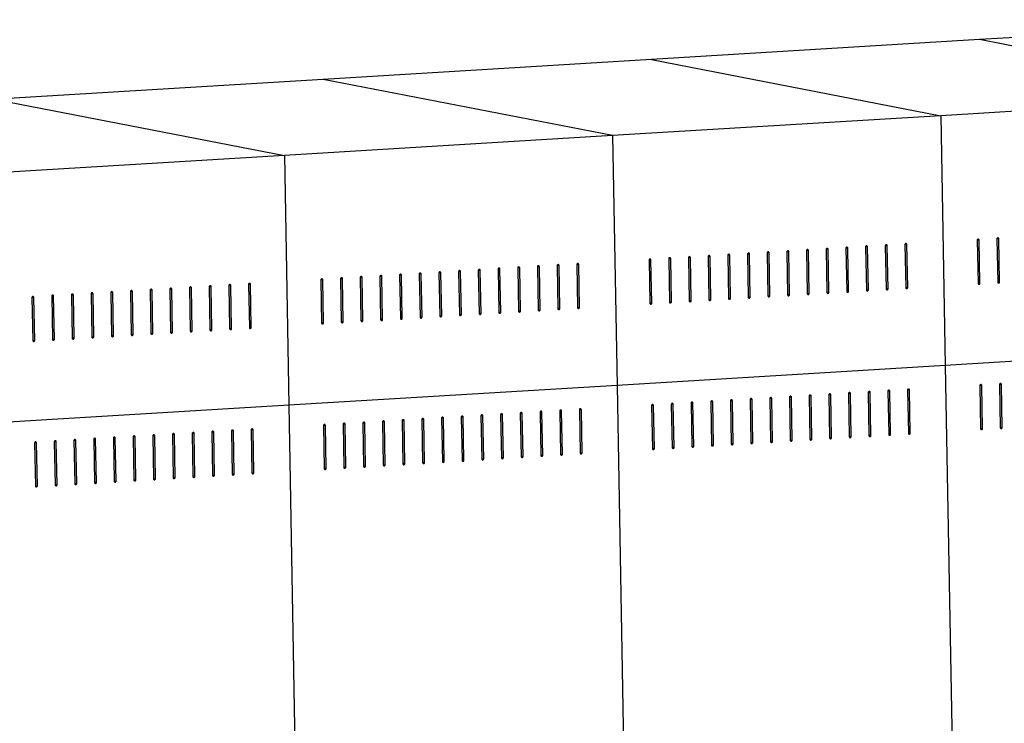
# Model space of a CAD drawing. Units: millimetres. Extents: x 5 to 415, y 0 to 297.
# Drawn here: x 316 to 362, y 114 to 146 of the extents above; entities that cross this region are included whole.
import ezdxf

# ---------------------------------------------------------------- set-up
doc = ezdxf.new("R2010")
doc.units = ezdxf.units.MM

msp = doc.modelspace()

# ---------------------------------------------------------------- linework, layer by layer
at = {"color": 7, "linetype": 'Continuous', "lineweight": 25}
for p, q in [((375.9394, 146.29496), (360.73514, 145.37354)), ((360.73514, 145.37354), (345.53089, 144.45212)), ((374.13853, 142.76672), (360.73514, 145.37354)), ((345.53089, 144.45212), (330.32663, 143.5307)), ((345.53089, 144.45212), (358.93428, 141.8453)), ((330.32663, 143.5307), (315.12238, 142.60928)), ((343.73002, 140.92388), (330.32663, 143.5307)), ((315.12238, 142.60928), (328.52577, 140.00246)), ((374.13853, 142.76672), (358.93428, 141.8453)), ((358.93428, 141.8453), (343.73002, 140.92388)), ((358.93428, 141.8453), (359.14265, 130.2799)), ((343.73002, 140.92388), (328.52577, 140.00246)), ((343.73002, 140.92388), (343.9384, 129.35848)), ((328.52577, 140.00246), (313.32152, 139.08104)), ((328.52577, 140.00246), (328.73415, 128.43706)), ((360.62235, 136.07887), (360.65821, 134.08827)), ((360.74942, 134.0938), (360.71355, 136.0844)), ((361.53442, 136.13415), (361.57028, 134.14355)), ((361.66149, 134.14907), (361.62563, 136.13968)), ((350.89053, 135.4891), (350.92639, 133.4985)), ((351.0176, 133.50402), (350.98174, 135.49463)), ((351.8026, 135.54437), (351.83847, 133.55377)), ((351.92967, 133.5593), (351.89381, 135.5499)), ((352.71467, 135.59965), (352.75054, 133.60904)), ((352.84175, 133.61457), (352.80588, 135.60517)), ((353.62675, 135.65492), (353.66261, 133.66432)), ((353.75382, 133.66985), (353.71795, 135.66045)), ((354.53882, 135.7102), (354.57469, 133.71959)), ((354.66589, 133.72512), (354.63003, 135.71572)), ((355.45089, 135.76547), (355.48676, 133.77487)), ((355.57797, 133.78039), (355.5421, 135.771)), ((356.36297, 135.82074), (356.39883, 133.83014)), ((356.49004, 133.83567), (356.45417, 135.82627)), ((357.27504, 135.87602), (357.3109, 133.88542)), ((357.40211, 133.89094), (357.36625, 135.88155)), ((345.41809, 135.15745), (345.45396, 133.16685)), ((345.54516, 133.17238), (345.5093, 135.16298)), ((346.33016, 135.21273), (346.36603, 133.22213)), ((346.45724, 133.22765), (346.42137, 135.21826)), ((347.24224, 135.268), (347.2781, 133.2774)), ((347.36931, 133.28293), (347.33345, 135.27353)), ((348.15431, 135.32328), (348.19018, 133.33267)), ((348.28138, 133.3382), (348.24552, 135.3288)), ((349.06638, 135.37855), (349.10225, 133.38795)), ((349.19346, 133.39348), (349.15759, 135.38408)), ((349.97846, 135.43383), (350.01432, 133.44322)), ((350.10553, 133.44875), (350.06966, 135.43935)), ((335.68628, 134.56768), (335.72214, 132.57708)), ((335.81335, 132.5826), (335.77748, 134.57321)), ((336.59835, 134.62295), (336.63421, 132.63235)), ((336.72542, 132.63788), (336.68956, 134.62848)), ((337.51042, 134.67823), (337.54629, 132.68763)), ((337.63749, 132.69315), (337.60163, 134.68376)), ((338.42249, 134.7335), (338.45836, 132.7429)), ((338.54957, 132.74843), (338.5137, 134.73903)), ((339.33457, 134.78878), (339.37043, 132.79817)), ((339.46164, 132.8037), (339.42577, 134.7943)), ((340.24664, 134.84405), (340.2825, 132.85345)), ((340.37371, 132.85897), (340.33785, 134.84958)), ((341.15871, 134.89932), (341.19458, 132.90872)), ((341.28578, 132.91425), (341.24992, 134.90485)), ((342.07078, 134.9546), (342.10665, 132.964)), ((342.19786, 132.96952), (342.16199, 134.96013)), ((330.21384, 134.23603), (330.2497, 132.24543)), ((330.34091, 132.25096), (330.30505, 134.24156)), ((331.12591, 134.29131), (331.16178, 132.30071)), ((331.25298, 132.30623), (331.21712, 134.29684)), ((332.03798, 134.34658), (332.07385, 132.35598)), ((332.16506, 132.36151), (332.12919, 134.35211)), ((332.95006, 134.40186), (332.98592, 132.41125)), ((333.07713, 132.41678), (333.04126, 134.40738)), ((333.86213, 134.45713), (333.89799, 132.46653)), ((333.9892, 132.47206), (333.95334, 134.46266)), ((334.7742, 134.51241), (334.81007, 132.5218)), ((334.90127, 132.52733), (334.86541, 134.51793)), ((320.48202, 133.64626), (320.51789, 131.65566)), ((320.60909, 131.66118), (320.57323, 133.65179)), ((321.39409, 133.70153), (321.42996, 131.71093)), ((321.52117, 131.71646), (321.4853, 133.70706)), ((322.30617, 133.75681), (322.34203, 131.76621)), ((322.43324, 131.77173), (322.39737, 133.76234)), ((323.21824, 133.81208), (323.2541, 131.82148)), ((323.34531, 131.82701), (323.30945, 133.81761)), ((324.13031, 133.86736), (324.16618, 131.87675)), ((324.25739, 131.88228), (324.22152, 133.87288)), ((325.04239, 133.92263), (325.07825, 131.93203)), ((325.16946, 131.93755), (325.13359, 133.92816)), ((325.95446, 133.9779), (325.99032, 131.9873)), ((326.08153, 131.99283), (326.04567, 133.98343)), ((326.86653, 134.03318), (326.9024, 132.04258)), ((326.9936, 132.0481), (326.95774, 134.03871)), ((316.83373, 133.42516), (316.8696, 131.43456)), ((316.9608, 131.44009), (316.92494, 133.43069)), ((317.7458, 133.48044), (317.78167, 131.48983)), ((317.87288, 131.49536), (317.83701, 133.48596)), ((318.65788, 133.53571), (318.69374, 131.54511)), ((318.78495, 131.55064), (318.74908, 133.54124)), ((319.56995, 133.59099), (319.60581, 131.60038)), ((319.69702, 131.60591), (319.66116, 133.59651)), ((374.34691, 131.20132), (359.14265, 130.2799)), ((359.14265, 130.2799), (343.9384, 129.35848)), ((359.14265, 130.2799), (359.53087, 108.64832)), ((343.9384, 129.35848), (328.73415, 128.43706)), ((343.9384, 129.35848), (344.32661, 107.7269)), ((356.61123, 127.09752), (356.5755, 129.0881)), ((357.39637, 129.13784), (357.43209, 127.14727)), ((357.5233, 127.1528), (357.48758, 129.14337)), ((360.74368, 129.3407), (360.7794, 127.35012)), ((360.87061, 127.35565), (360.83488, 129.34623)), ((361.65575, 129.39597), (361.69147, 127.4054)), ((361.78268, 127.41093), (361.74696, 129.4015)), ((349.18771, 128.64038), (349.22344, 126.6498)), ((349.31464, 126.65533), (349.27892, 128.6459)), ((350.09979, 128.69565), (350.13551, 126.70507)), ((350.22672, 126.7106), (350.19099, 128.70118)), ((351.01186, 128.75092), (351.04758, 126.76035)), ((351.13879, 126.76588), (351.10307, 128.75645)), ((351.92393, 128.8062), (351.95966, 126.81562)), ((352.05086, 126.82115), (352.01514, 128.81173)), ((352.836, 128.86147), (352.87173, 126.8709)), ((352.96294, 126.87642), (352.92721, 128.867)), ((353.74808, 128.91675), (353.7838, 126.92617)), ((353.87501, 126.9317), (353.83928, 128.92227)), ((354.66015, 128.97202), (354.69587, 126.98145)), ((354.78708, 126.98697), (354.75136, 128.97755)), ((355.57222, 129.02729), (355.60795, 127.03672)), ((355.69915, 127.04225), (355.66343, 129.03282)), ((356.4843, 129.08257), (356.52002, 127.09199)), ((328.73415, 128.43706), (313.52989, 127.51564)), ((328.73415, 128.43706), (329.12236, 106.80548)), ((342.19212, 128.21642), (342.22784, 126.22585)), ((342.31905, 126.23138), (342.28332, 128.22195)), ((345.53942, 128.41928), (345.57515, 126.4287)), ((345.66635, 126.43423), (345.63063, 128.42481)), ((346.4515, 128.47455), (346.48722, 126.48398)), ((346.57843, 126.48951), (346.5427, 128.48008)), ((347.36357, 128.52983), (347.39929, 126.53925)), ((347.4905, 126.54478), (347.45478, 128.53535)), ((348.27564, 128.5851), (348.31136, 126.59453)), ((348.40257, 126.60005), (348.36685, 128.59063)), ((333.98346, 127.71896), (334.01918, 125.72838)), ((334.11039, 125.73391), (334.07467, 127.72448)), ((334.89553, 127.77423), (334.93126, 125.78365)), ((335.02246, 125.78918), (334.98674, 127.77976)), ((335.80761, 127.8295), (335.84333, 125.83893)), ((335.93454, 125.84446), (335.89881, 127.83503)), ((336.71968, 127.88478), (336.7554, 125.8942)), ((336.84661, 125.89973), (336.81089, 127.89031)), ((337.63175, 127.94005), (337.66748, 125.94948)), ((337.75868, 125.955), (337.72296, 127.94558)), ((338.54382, 127.99533), (338.57955, 126.00475)), ((338.67076, 126.01028), (338.63503, 128.00085)), ((339.4559, 128.0506), (339.49162, 126.06003)), ((339.58283, 126.06555), (339.5471, 128.05613)), ((340.36797, 128.10587), (340.40369, 126.1153)), ((340.4949, 126.12083), (340.45918, 128.1114)), ((341.28004, 128.16115), (341.31577, 126.17057)), ((341.40697, 126.1761), (341.37125, 128.16668)), ((326.98786, 127.295), (327.02359, 125.30443)), ((327.11479, 125.30996), (327.07907, 127.30053)), ((330.33517, 127.49786), (330.37089, 125.50728)), ((330.4621, 125.51281), (330.42638, 127.50339)), ((331.24724, 127.55313), (331.28297, 125.56256)), ((331.37417, 125.56809), (331.33845, 127.55866)), ((332.15931, 127.60841), (332.19504, 125.61783)), ((332.28625, 125.62336), (332.25052, 127.61393)), ((333.07139, 127.66368), (333.10711, 125.67311)), ((333.19832, 125.67863), (333.16259, 127.66921)), ((319.69128, 126.85281), (319.727, 124.86223)), ((319.81821, 124.86776), (319.78249, 126.85834)), ((320.60335, 126.90808), (320.63908, 124.91751)), ((320.73028, 124.92304), (320.69456, 126.91361)), ((321.51542, 126.96336), (321.55115, 124.97278)), ((321.64236, 124.97831), (321.60663, 126.96889)), ((322.4275, 127.01863), (322.46322, 125.02806)), ((322.55443, 125.03358), (322.5187, 127.02416)), ((323.33957, 127.07391), (323.37529, 125.08333)), ((323.4665, 125.08886), (323.43078, 127.07943)), ((324.25164, 127.12918), (324.28737, 125.13861)), ((324.37857, 125.14413), (324.34285, 127.13471)), ((325.16372, 127.18445), (325.19944, 125.19388)), ((325.29065, 125.19941), (325.25492, 127.18998)), ((326.07579, 127.23973), (326.11151, 125.24915)), ((326.20272, 125.25468), (326.167, 127.24526)), ((316.95506, 126.68699), (316.99078, 124.69641)), ((317.08199, 124.70194), (317.04627, 126.69251)), ((317.86713, 126.74226), (317.90286, 124.75169)), ((317.99406, 124.75721), (317.95834, 126.74779)), ((318.77921, 126.79754), (318.81493, 124.80696)), ((318.90614, 124.81249), (318.87041, 126.80306))]:
    msp.add_line(p, q, dxfattribs=at)
at = {"color": 8, "linetype": 'Continuous', "lineweight": 25}
for p, q in [((360.62669, 136.10126), (360.71355, 136.0844)), ((361.53876, 136.15653), (361.62563, 136.13968)), ((350.89487, 135.51148), (350.98174, 135.49463)), ((351.80695, 135.56676), (351.89381, 135.5499)), ((352.71902, 135.62203), (352.80588, 135.60517)), ((353.63109, 135.67731), (353.71795, 135.66045)), ((354.54316, 135.73258), (354.63003, 135.71572)), ((355.45524, 135.78786), (355.5421, 135.771)), ((356.36731, 135.84313), (356.45417, 135.82627)), ((357.27938, 135.8984), (357.36625, 135.88155)), ((345.42244, 135.17984), (345.5093, 135.16298)), ((346.33451, 135.23511), (346.42137, 135.21826)), ((347.24658, 135.29039), (347.33345, 135.27353)), ((348.15865, 135.34566), (348.24552, 135.3288)), ((349.07073, 135.40094), (349.15759, 135.38408)), ((349.9828, 135.45621), (350.06966, 135.43935)), ((335.69062, 134.59006), (335.77748, 134.57321)), ((336.60269, 134.64534), (336.68956, 134.62848)), ((337.51477, 134.70061), (337.60163, 134.68376)), ((338.42684, 134.75589), (338.5137, 134.73903)), ((339.33891, 134.81116), (339.42577, 134.7943)), ((340.25098, 134.86644), (340.33785, 134.84958)), ((341.16306, 134.92171), (341.24992, 134.90485)), ((342.07513, 134.97698), (342.16199, 134.96013)), ((330.21818, 134.25842), (330.30505, 134.24156)), ((331.13026, 134.31369), (331.21712, 134.29684)), ((332.04233, 134.36897), (332.12919, 134.35211)), ((332.9544, 134.42424), (333.04126, 134.40738)), ((333.86647, 134.47952), (333.95334, 134.46266)), ((334.77855, 134.53479), (334.86541, 134.51793)), ((360.65779, 134.11158), (360.74942, 134.0938)), ((361.56986, 134.16686), (361.66149, 134.14907)), ((320.48637, 133.66864), (320.57323, 133.65179)), ((321.39844, 133.72392), (321.4853, 133.70706)), ((322.31051, 133.77919), (322.39737, 133.76234)), ((323.22258, 133.83447), (323.30945, 133.81761)), ((324.13466, 133.88974), (324.22152, 133.87288)), ((325.04673, 133.94502), (325.13359, 133.92816)), ((325.9588, 134.00029), (326.04567, 133.98343)), ((326.87088, 134.05556), (326.95774, 134.03871)), ((353.66219, 133.68763), (353.75382, 133.66985)), ((354.57427, 133.7429), (354.66589, 133.72512)), ((355.48634, 133.79818), (355.57797, 133.78039)), ((356.39841, 133.85345), (356.49004, 133.83567)), ((357.31048, 133.90873), (357.40211, 133.89094)), ((316.83807, 133.44755), (316.92494, 133.43069)), ((317.75015, 133.50282), (317.83701, 133.48596)), ((318.66222, 133.5581), (318.74908, 133.54124)), ((319.57429, 133.61337), (319.66116, 133.59651)), ((345.45354, 133.19016), (345.54516, 133.17238)), ((346.36561, 133.24544), (346.45724, 133.22765)), ((347.27768, 133.30071), (347.36931, 133.28293)), ((348.18976, 133.35598), (348.28138, 133.3382)), ((349.10183, 133.41126), (349.19346, 133.39348)), ((350.0139, 133.46653), (350.10553, 133.44875)), ((350.92597, 133.52181), (351.0176, 133.50402)), ((351.83805, 133.57708), (351.92967, 133.5593)), ((352.75012, 133.63235), (352.84175, 133.61457)), ((338.45794, 132.76621), (338.54957, 132.74843)), ((339.37001, 132.82148), (339.46164, 132.8037)), ((340.28208, 132.87676), (340.37371, 132.85897)), ((341.19416, 132.93203), (341.28578, 132.91425)), ((342.10623, 132.98731), (342.19786, 132.96952)), ((331.16136, 132.32402), (331.25298, 132.30623)), ((332.07343, 132.37929), (332.16506, 132.36151)), ((332.9855, 132.43456), (333.07713, 132.41678)), ((333.89757, 132.48984), (333.9892, 132.47206)), ((334.80965, 132.54511), (334.90127, 132.52733)), ((335.72172, 132.60039), (335.81335, 132.5826)), ((336.63379, 132.65566), (336.72542, 132.63788)), ((337.54587, 132.71093), (337.63749, 132.69315)), ((323.25368, 131.84479), (323.34531, 131.82701)), ((324.16576, 131.90006), (324.25739, 131.88228)), ((325.07783, 131.95534), (325.16946, 131.93755)), ((325.9899, 132.01061), (326.08153, 131.99283)), ((326.90198, 132.06589), (326.9936, 132.0481)), ((330.24928, 132.26874), (330.34091, 132.25096)), ((316.86918, 131.45787), (316.9608, 131.44009)), ((317.78125, 131.51314), (317.87288, 131.49536)), ((318.69332, 131.56842), (318.78495, 131.55064)), ((319.60539, 131.62369), (319.69702, 131.60591)), ((320.51747, 131.67897), (320.60909, 131.66118)), ((321.42954, 131.73424), (321.52117, 131.71646)), ((322.34161, 131.78951), (322.43324, 131.77173)), ((356.48866, 129.10499), (356.5755, 129.0881)), ((357.40073, 129.16026), (357.48758, 129.14337)), ((360.74804, 129.36312), (360.83488, 129.34623)), ((361.66011, 129.41839), (361.74696, 129.4015)), ((349.19207, 128.66279), (349.27892, 128.6459)), ((350.10415, 128.71807), (350.19099, 128.70118)), ((351.01622, 128.77334), (351.10307, 128.75645)), ((351.92829, 128.82862), (352.01514, 128.81173)), ((352.84036, 128.88389), (352.92721, 128.867)), ((353.75244, 128.93916), (353.83928, 128.92227)), ((354.66451, 128.99444), (354.75136, 128.97755)), ((355.57658, 129.04971), (355.66343, 129.03282)), ((341.2844, 128.18357), (341.37125, 128.16668)), ((342.19648, 128.23884), (342.28332, 128.22195)), ((345.54378, 128.4417), (345.63063, 128.42481)), ((346.45586, 128.49697), (346.5427, 128.48008)), ((347.36793, 128.55225), (347.45478, 128.53535)), ((348.28, 128.60752), (348.36685, 128.59063)), ((333.98782, 127.74137), (334.07467, 127.72448)), ((334.89989, 127.79665), (334.98674, 127.77976)), ((335.81197, 127.85192), (335.89881, 127.83503)), ((336.72404, 127.9072), (336.81089, 127.89031)), ((337.63611, 127.96247), (337.72296, 127.94558)), ((338.54818, 128.01774), (338.63503, 128.00085)), ((339.46026, 128.07302), (339.5471, 128.05613)), ((340.37233, 128.12829), (340.45918, 128.1114)), ((326.08015, 127.26215), (326.167, 127.24526)), ((326.99222, 127.31742), (327.07907, 127.30053)), ((330.33953, 127.52028), (330.42638, 127.50339)), ((331.2516, 127.57555), (331.33845, 127.55866)), ((332.16367, 127.63083), (332.25052, 127.61393)), ((333.07575, 127.6861), (333.16259, 127.66921)), ((360.77898, 127.37347), (360.87061, 127.35565)), ((361.69105, 127.42875), (361.78268, 127.41093)), ((318.78357, 126.81995), (318.87041, 126.80306)), ((319.69564, 126.87523), (319.78249, 126.85834)), ((320.60771, 126.9305), (320.69456, 126.91361)), ((321.51978, 126.98578), (321.60663, 126.96889)), ((322.43186, 127.04105), (322.5187, 127.02416)), ((323.34393, 127.09632), (323.43078, 127.07943)), ((324.256, 127.1516), (324.34285, 127.13471)), ((325.16808, 127.20687), (325.25492, 127.18998)), ((351.95924, 126.83897), (352.05086, 126.82115)), ((352.87131, 126.89424), (352.96294, 126.87642)), ((353.78338, 126.94952), (353.87501, 126.9317)), ((354.69546, 127.00479), (354.78708, 126.98697)), ((355.60753, 127.06007), (355.69915, 127.04225)), ((356.5196, 127.11534), (356.61123, 127.09752)), ((357.43167, 127.17062), (357.5233, 127.1528)), ((316.95942, 126.70941), (317.04627, 126.69251)), ((317.87149, 126.76468), (317.95834, 126.74779)), ((345.57473, 126.45205), (345.66635, 126.43423)), ((346.4868, 126.50733), (346.57843, 126.48951)), ((347.39887, 126.5626), (347.4905, 126.54478)), ((348.31095, 126.61787), (348.40257, 126.60005)), ((349.22302, 126.67315), (349.31464, 126.65533)), ((350.13509, 126.72842), (350.22672, 126.7106)), ((351.04716, 126.7837), (351.13879, 126.76588)), ((336.75498, 125.91755), (336.84661, 125.89973)), ((337.66706, 125.97282), (337.75868, 125.955)), ((338.57913, 126.0281), (338.67076, 126.01028)), ((339.4912, 126.08337), (339.58283, 126.06555)), ((340.40327, 126.13865), (340.4949, 126.12083)), ((341.31535, 126.19392), (341.40697, 126.1761)), ((342.22742, 126.2492), (342.31905, 126.23138)), ((330.37047, 125.53063), (330.4621, 125.51281)), ((331.28255, 125.58591), (331.37417, 125.56809)), ((332.19462, 125.64118), (332.28625, 125.62336)), ((333.10669, 125.69645), (333.19832, 125.67863)), ((334.01876, 125.75173), (334.11039, 125.73391)), ((334.93084, 125.807), (335.02246, 125.78918)), ((335.84291, 125.86228), (335.93454, 125.84446)), ((321.55073, 124.99613), (321.64236, 124.97831)), ((322.4628, 125.0514), (322.55443, 125.03358)), ((323.37488, 125.10668), (323.4665, 125.08886)), ((324.28695, 125.16195), (324.37857, 125.14413)), ((325.19902, 125.21723), (325.29065, 125.19941)), ((326.11109, 125.2725), (326.20272, 125.25468)), ((327.02317, 125.32778), (327.11479, 125.30996)), ((316.99037, 124.71976), (317.08199, 124.70194)), ((317.90244, 124.77503), (317.99406, 124.75721)), ((318.81451, 124.83031), (318.90614, 124.81249)), ((319.72658, 124.88558), (319.81821, 124.86776)), ((320.63866, 124.94086), (320.73028, 124.92304))]:
    msp.add_line(p, q, dxfattribs=at)
at = {"color": 7, "linetype": 'Continuous', "lineweight": 25, "flags": 128}
for points in [[(357.36625, 135.88155), (357.36243, 135.90038), (357.35225, 135.91593), (357.33727, 135.92582), (357.31975, 135.92855), (357.30236, 135.9237), (357.28776, 135.91202), (357.27817, 135.89527), (357.27504, 135.87602)], [(360.71355, 136.0844), (360.70974, 136.10324), (360.69956, 136.11878), (360.68457, 136.12867), (360.66705, 136.1314), (360.64967, 136.12656), (360.63507, 136.11487), (360.62547, 136.09813), (360.62235, 136.07887)], [(361.62563, 136.13968), (361.62181, 136.15851), (361.61164, 136.17406), (361.59665, 136.18395), (361.57913, 136.18668), (361.56174, 136.18183), (361.54714, 136.17015), (361.53755, 136.1534), (361.53442, 136.13415)], [(350.06966, 135.43935), (350.06585, 135.45819), (350.05567, 135.47373), (350.04068, 135.48362), (350.02316, 135.48635), (350.00578, 135.48151), (349.99118, 135.46982), (349.98158, 135.45308), (349.97846, 135.43383)], [(350.98174, 135.49463), (350.97792, 135.51346), (350.96775, 135.52901), (350.95276, 135.5389), (350.93524, 135.54163), (350.91785, 135.53678), (350.90325, 135.5251), (350.89366, 135.50835), (350.89053, 135.4891)], [(351.89381, 135.5499), (351.88999, 135.56873), (351.87982, 135.58428), (351.86483, 135.59417), (351.84731, 135.5969), (351.82993, 135.59206), (351.81532, 135.58037), (351.80573, 135.56363), (351.8026, 135.54437)], [(352.80588, 135.60517), (352.80207, 135.62401), (352.79189, 135.63955), (352.7769, 135.64945), (352.75938, 135.65218), (352.742, 135.64733), (352.7274, 135.63565), (352.7178, 135.6189), (352.71467, 135.59965)], [(353.71795, 135.66045), (353.71414, 135.67928), (353.70396, 135.69483), (353.68897, 135.70472), (353.67145, 135.70745), (353.65407, 135.7026), (353.63947, 135.69092), (353.62988, 135.67418), (353.62675, 135.65492)], [(354.63003, 135.71572), (354.62621, 135.73456), (354.61604, 135.7501), (354.60105, 135.75999), (354.58353, 135.76272), (354.56614, 135.75788), (354.55154, 135.74619), (354.54195, 135.72945), (354.53882, 135.7102)], [(355.5421, 135.771), (355.53829, 135.78983), (355.52811, 135.80538), (355.51312, 135.81527), (355.4956, 135.818), (355.47822, 135.81315), (355.46362, 135.80147), (355.45402, 135.78472), (355.45089, 135.76547)], [(356.45417, 135.82627), (356.45036, 135.84511), (356.44018, 135.86065), (356.42519, 135.87054), (356.40767, 135.87327), (356.39029, 135.86843), (356.37569, 135.85674), (356.36609, 135.84), (356.36297, 135.82074)], [(345.5093, 135.16298), (345.50548, 135.18182), (345.49531, 135.19736), (345.48032, 135.20725), (345.4628, 135.20998), (345.44542, 135.20514), (345.43082, 135.19345), (345.42122, 135.17671), (345.41809, 135.15745)], [(346.42137, 135.21826), (346.41756, 135.23709), (346.40738, 135.25264), (346.39239, 135.26253), (346.37487, 135.26526), (346.35749, 135.26041), (346.34289, 135.24873), (346.33329, 135.23198), (346.33016, 135.21273)], [(347.33345, 135.27353), (347.32963, 135.29236), (347.31945, 135.30791), (347.30446, 135.3178), (347.28694, 135.32053), (347.26956, 135.31569), (347.25496, 135.304), (347.24537, 135.28726), (347.24224, 135.268)], [(348.24552, 135.3288), (348.2417, 135.34764), (348.23153, 135.36318), (348.21654, 135.37308), (348.19902, 135.37581), (348.18163, 135.37096), (348.16703, 135.35928), (348.15744, 135.34253), (348.15431, 135.32328)], [(349.15759, 135.38408), (349.15378, 135.40291), (349.1436, 135.41846), (349.12861, 135.42835), (349.11109, 135.43108), (349.09371, 135.42623), (349.07911, 135.41455), (349.06951, 135.39781), (349.06638, 135.37855)], [(334.86541, 134.51793), (334.8616, 134.53677), (334.85142, 134.55231), (334.83643, 134.5622), (334.81891, 134.56493), (334.80153, 134.56009), (334.78693, 134.5484), (334.77733, 134.53166), (334.7742, 134.51241)], [(335.77748, 134.57321), (335.77367, 134.59204), (335.76349, 134.60759), (335.7485, 134.61748), (335.73098, 134.62021), (335.7136, 134.61536), (335.699, 134.60368), (335.6894, 134.58693), (335.68628, 134.56768)], [(336.68956, 134.62848), (336.68574, 134.64731), (336.67556, 134.66286), (336.66058, 134.67275), (336.64305, 134.67548), (336.62567, 134.67064), (336.61107, 134.65895), (336.60148, 134.64221), (336.59835, 134.62295)], [(337.60163, 134.68376), (337.59781, 134.70259), (337.58764, 134.71813), (337.57265, 134.72803), (337.55513, 134.73076), (337.53774, 134.72591), (337.52314, 134.71423), (337.51355, 134.69748), (337.51042, 134.67823)], [(338.5137, 134.73903), (338.50989, 134.75786), (338.49971, 134.77341), (338.48472, 134.7833), (338.4672, 134.78603), (338.44982, 134.78118), (338.43522, 134.7695), (338.42562, 134.75276), (338.42249, 134.7335)], [(339.42577, 134.7943), (339.42196, 134.81314), (339.41178, 134.82868), (339.39679, 134.83857), (339.37927, 134.8413), (339.36189, 134.83646), (339.34729, 134.82477), (339.33769, 134.80803), (339.33457, 134.78878)], [(340.33785, 134.84958), (340.33403, 134.86841), (340.32386, 134.88396), (340.30887, 134.89385), (340.29135, 134.89658), (340.27396, 134.89173), (340.25936, 134.88005), (340.24977, 134.8633), (340.24664, 134.84405)], [(341.24992, 134.90485), (341.2461, 134.92369), (341.23593, 134.93923), (341.22094, 134.94912), (341.20342, 134.95185), (341.18604, 134.94701), (341.17144, 134.93532), (341.16184, 134.91858), (341.15871, 134.89932)], [(342.16199, 134.96013), (342.15818, 134.97896), (342.148, 134.99451), (342.13301, 135.0044), (342.11549, 135.00713), (342.09811, 135.00228), (342.08351, 134.9906), (342.07391, 134.97385), (342.07078, 134.9546)], [(330.30505, 134.24156), (330.30123, 134.2604), (330.29105, 134.27594), (330.27607, 134.28583), (330.25855, 134.28856), (330.24116, 134.28372), (330.22656, 134.27203), (330.21697, 134.25529), (330.21384, 134.23603)], [(331.21712, 134.29684), (331.2133, 134.31567), (331.20313, 134.33122), (331.18814, 134.34111), (331.17062, 134.34384), (331.15323, 134.33899), (331.13863, 134.32731), (331.12904, 134.31056), (331.12591, 134.29131)], [(332.12919, 134.35211), (332.12538, 134.37094), (332.1152, 134.38649), (332.10021, 134.39638), (332.08269, 134.39911), (332.06531, 134.39427), (332.05071, 134.38258), (332.04111, 134.36584), (332.03798, 134.34658)], [(333.04126, 134.40738), (333.03745, 134.42622), (333.02727, 134.44176), (333.01228, 134.45166), (332.99476, 134.45439), (332.97738, 134.44954), (332.96278, 134.43786), (332.95318, 134.42111), (332.95006, 134.40186)], [(333.95334, 134.46266), (333.94952, 134.48149), (333.93935, 134.49704), (333.92436, 134.50693), (333.90684, 134.50966), (333.88945, 134.50481), (333.87485, 134.49313), (333.86526, 134.47639), (333.86213, 134.45713)], [(361.57028, 134.14355), (361.5741, 134.12471), (361.58427, 134.10917), (361.59926, 134.09928), (361.61678, 134.09654), (361.63417, 134.10139), (361.64877, 134.11307), (361.65836, 134.12982), (361.66149, 134.14907)], [(320.57323, 133.65179), (320.56941, 133.67062), (320.55924, 133.68617), (320.54425, 133.69606), (320.52673, 133.69879), (320.50934, 133.69394), (320.49474, 133.68226), (320.48515, 133.66551), (320.48202, 133.64626)], [(321.4853, 133.70706), (321.48149, 133.72589), (321.47131, 133.74144), (321.45632, 133.75133), (321.4388, 133.75406), (321.42142, 133.74922), (321.40682, 133.73753), (321.39722, 133.72079), (321.39409, 133.70153)], [(322.39737, 133.76234), (322.39356, 133.78117), (322.38338, 133.79671), (322.36839, 133.80661), (322.35087, 133.80934), (322.33349, 133.80449), (322.31889, 133.79281), (322.3093, 133.77606), (322.30617, 133.75681)], [(323.30945, 133.81761), (323.30563, 133.83644), (323.29546, 133.85199), (323.28047, 133.86188), (323.26295, 133.86461), (323.24556, 133.85976), (323.23096, 133.84808), (323.22137, 133.83134), (323.21824, 133.81208)], [(324.22152, 133.87288), (324.21771, 133.89172), (324.20753, 133.90726), (324.19254, 133.91715), (324.17502, 133.91988), (324.15764, 133.91504), (324.14304, 133.90335), (324.13344, 133.88661), (324.13031, 133.86736)], [(325.13359, 133.92816), (325.12978, 133.94699), (325.1196, 133.96254), (325.10461, 133.97243), (325.08709, 133.97516), (325.06971, 133.97031), (325.05511, 133.95863), (325.04551, 133.94188), (325.04239, 133.92263)], [(326.04567, 133.98343), (326.04185, 134.00227), (326.03167, 134.01781), (326.01669, 134.0277), (325.99917, 134.03043), (325.98178, 134.02559), (325.96718, 134.0139), (325.95759, 133.99716), (325.95446, 133.9779)], [(326.95774, 134.03871), (326.95392, 134.05754), (326.94375, 134.07309), (326.92876, 134.08298), (326.91124, 134.08571), (326.89385, 134.08086), (326.87925, 134.06918), (326.86966, 134.05243), (326.86653, 134.03318)], [(353.66261, 133.66432), (353.66643, 133.64549), (353.6766, 133.62994), (353.69159, 133.62005), (353.70911, 133.61732), (353.7265, 133.62216), (353.7411, 133.63385), (353.75069, 133.65059), (353.75382, 133.66985)], [(354.57469, 133.71959), (354.5785, 133.70076), (354.58868, 133.68521), (354.60367, 133.67532), (354.62119, 133.67259), (354.63857, 133.67744), (354.65317, 133.68912), (354.66276, 133.70587), (354.66589, 133.72512)], [(355.48676, 133.77487), (355.49057, 133.75603), (355.50075, 133.74049), (355.51574, 133.7306), (355.53326, 133.72787), (355.55064, 133.73271), (355.56524, 133.7444), (355.57484, 133.76114), (355.57797, 133.78039)], [(356.39883, 133.83014), (356.40265, 133.81131), (356.41282, 133.79576), (356.42781, 133.78587), (356.44533, 133.78314), (356.46271, 133.78799), (356.47732, 133.79967), (356.48691, 133.81641), (356.49004, 133.83567)], [(357.3109, 133.88542), (357.31472, 133.86658), (357.32489, 133.85104), (357.33988, 133.84114), (357.3574, 133.83841), (357.37479, 133.84326), (357.38939, 133.85494), (357.39898, 133.87169), (357.40211, 133.89094)], [(360.65821, 134.08827), (360.66203, 134.06944), (360.6722, 134.05389), (360.68719, 134.044), (360.70471, 134.04127), (360.72209, 134.04612), (360.7367, 134.0578), (360.74629, 134.07454), (360.74942, 134.0938)], [(316.92494, 133.43069), (316.92112, 133.44952), (316.91095, 133.46507), (316.89596, 133.47496), (316.87844, 133.47769), (316.86105, 133.47285), (316.84645, 133.46116), (316.83686, 133.44442), (316.83373, 133.42516)], [(317.83701, 133.48596), (317.8332, 133.5048), (317.82302, 133.52034), (317.80803, 133.53024), (317.79051, 133.53297), (317.77313, 133.52812), (317.75853, 133.51644), (317.74893, 133.49969), (317.7458, 133.48044)], [(318.74908, 133.54124), (318.74527, 133.56007), (318.73509, 133.57562), (318.7201, 133.58551), (318.70258, 133.58824), (318.6852, 133.58339), (318.6706, 133.57171), (318.661, 133.55497), (318.65788, 133.53571)], [(319.66116, 133.59651), (319.65734, 133.61535), (319.64716, 133.63089), (319.63218, 133.64078), (319.61466, 133.64351), (319.59727, 133.63867), (319.58267, 133.62698), (319.57308, 133.61024), (319.56995, 133.59099)], [(346.36603, 133.22213), (346.36984, 133.20329), (346.38002, 133.18775), (346.39501, 133.17786), (346.41253, 133.17512), (346.42991, 133.17997), (346.44451, 133.19165), (346.45411, 133.2084), (346.45724, 133.22765)], [(347.2781, 133.2774), (347.28192, 133.25857), (347.29209, 133.24302), (347.30708, 133.23313), (347.3246, 133.2304), (347.34199, 133.23524), (347.35659, 133.24693), (347.36618, 133.26367), (347.36931, 133.28293)], [(348.19018, 133.33267), (348.19399, 133.31384), (348.20417, 133.29829), (348.21916, 133.2884), (348.23668, 133.28567), (348.25406, 133.29052), (348.26866, 133.3022), (348.27825, 133.31895), (348.28138, 133.3382)], [(349.10225, 133.38795), (349.10606, 133.36911), (349.11624, 133.35357), (349.13123, 133.34368), (349.14875, 133.34095), (349.16613, 133.34579), (349.18073, 133.35748), (349.19033, 133.37422), (349.19346, 133.39348)], [(350.01432, 133.44322), (350.01814, 133.42439), (350.02831, 133.40884), (350.0433, 133.39895), (350.06082, 133.39622), (350.07821, 133.40107), (350.09281, 133.41275), (350.1024, 133.4295), (350.10553, 133.44875)], [(350.92639, 133.4985), (350.93021, 133.47966), (350.94039, 133.46412), (350.95537, 133.45423), (350.97289, 133.4515), (350.99028, 133.45634), (351.00488, 133.46803), (351.01447, 133.48477), (351.0176, 133.50402)], [(351.83847, 133.55377), (351.84228, 133.53494), (351.85246, 133.51939), (351.86745, 133.5095), (351.88497, 133.50677), (351.90235, 133.51162), (351.91695, 133.5233), (351.92655, 133.54004), (351.92967, 133.5593)], [(352.75054, 133.60904), (352.75435, 133.59021), (352.76453, 133.57467), (352.77952, 133.56477), (352.79704, 133.56204), (352.81442, 133.56689), (352.82902, 133.57857), (352.83862, 133.59532), (352.84175, 133.61457)], [(338.45836, 132.7429), (338.46217, 132.72407), (338.47235, 132.70852), (338.48734, 132.69863), (338.50486, 132.6959), (338.52224, 132.70074), (338.53684, 132.71243), (338.54644, 132.72917), (338.54957, 132.74843)], [(339.37043, 132.79817), (339.37425, 132.77934), (339.38442, 132.76379), (339.39941, 132.7539), (339.41693, 132.75117), (339.43432, 132.75602), (339.44892, 132.7677), (339.45851, 132.78445), (339.46164, 132.8037)], [(340.2825, 132.85345), (340.28632, 132.83461), (340.2965, 132.81907), (340.31148, 132.80918), (340.329, 132.80645), (340.34639, 132.81129), (340.36099, 132.82298), (340.37058, 132.83972), (340.37371, 132.85897)], [(341.19458, 132.90872), (341.19839, 132.88989), (341.20857, 132.87434), (341.22356, 132.86445), (341.24108, 132.86172), (341.25846, 132.86657), (341.27306, 132.87825), (341.28266, 132.89499), (341.28578, 132.91425)], [(342.10665, 132.964), (342.11046, 132.94516), (342.12064, 132.92962), (342.13563, 132.91972), (342.15315, 132.91699), (342.17053, 132.92184), (342.18513, 132.93352), (342.19473, 132.95027), (342.19786, 132.96952)], [(345.45396, 133.16685), (345.45777, 133.14802), (345.46795, 133.13247), (345.48294, 133.12258), (345.50046, 133.11985), (345.51784, 133.1247), (345.53244, 133.13638), (345.54204, 133.15312), (345.54516, 133.17238)], [(331.16178, 132.30071), (331.16559, 132.28187), (331.17577, 132.26633), (331.19076, 132.25644), (331.20828, 132.2537), (331.22566, 132.25855), (331.24026, 132.27023), (331.24986, 132.28698), (331.25298, 132.30623)], [(332.07385, 132.35598), (332.07766, 132.33715), (332.08784, 132.3216), (332.10283, 132.31171), (332.12035, 132.30898), (332.13773, 132.31382), (332.15233, 132.32551), (332.16193, 132.34225), (332.16506, 132.36151)], [(332.98592, 132.41125), (332.98974, 132.39242), (332.99991, 132.37687), (333.0149, 132.36698), (333.03242, 132.36425), (333.04981, 132.3691), (333.06441, 132.38078), (333.074, 132.39753), (333.07713, 132.41678)], [(333.89799, 132.46653), (333.90181, 132.44769), (333.91199, 132.43215), (333.92697, 132.42226), (333.94449, 132.41953), (333.96188, 132.42437), (333.97648, 132.43606), (333.98607, 132.4528), (333.9892, 132.47206)], [(334.81007, 132.5218), (334.81388, 132.50297), (334.82406, 132.48742), (334.83905, 132.47753), (334.85657, 132.4748), (334.87395, 132.47965), (334.88855, 132.49133), (334.89815, 132.50808), (334.90127, 132.52733)], [(335.72214, 132.57708), (335.72595, 132.55824), (335.73613, 132.5427), (335.75112, 132.53281), (335.76864, 132.53008), (335.78602, 132.53492), (335.80062, 132.54661), (335.81022, 132.56335), (335.81335, 132.5826)], [(336.63421, 132.63235), (336.63803, 132.61352), (336.6482, 132.59797), (336.66319, 132.58808), (336.68071, 132.58535), (336.6981, 132.5902), (336.7127, 132.60188), (336.72229, 132.61862), (336.72542, 132.63788)], [(337.54629, 132.68763), (337.5501, 132.66879), (337.56028, 132.65325), (337.57527, 132.64335), (337.59279, 132.64062), (337.61017, 132.64547), (337.62477, 132.65715), (337.63436, 132.6739), (337.63749, 132.69315)], [(323.2541, 131.82148), (323.25792, 131.80265), (323.2681, 131.7871), (323.28309, 131.77721), (323.30061, 131.77448), (323.31799, 131.77932), (323.33259, 131.79101), (323.34218, 131.80775), (323.34531, 131.82701)], [(324.16618, 131.87675), (324.16999, 131.85792), (324.18017, 131.84237), (324.19516, 131.83248), (324.21268, 131.82975), (324.23006, 131.8346), (324.24466, 131.84628), (324.25426, 131.86303), (324.25739, 131.88228)], [(325.07825, 131.93203), (325.08207, 131.91319), (325.09224, 131.89765), (325.10723, 131.88776), (325.12475, 131.88503), (325.14213, 131.88987), (325.15673, 131.90156), (325.16633, 131.9183), (325.16946, 131.93755)], [(325.99032, 131.9873), (325.99414, 131.96847), (326.00431, 131.95292), (326.0193, 131.94303), (326.03682, 131.9403), (326.05421, 131.94515), (326.06881, 131.95683), (326.0784, 131.97357), (326.08153, 131.99283)], [(326.9024, 132.04258), (326.90621, 132.02374), (326.91639, 132.0082), (326.93138, 131.9983), (326.9489, 131.99557), (326.96628, 132.00042), (326.98088, 132.0121), (326.99048, 132.02885), (326.9936, 132.0481)], [(330.2497, 132.24543), (330.25352, 132.2266), (330.26369, 132.21105), (330.27868, 132.20116), (330.2962, 132.19843), (330.31359, 132.20328), (330.32819, 132.21496), (330.33778, 132.2317), (330.34091, 132.25096)], [(316.8696, 131.43456), (316.87341, 131.41573), (316.88359, 131.40018), (316.89858, 131.39029), (316.9161, 131.38756), (316.93348, 131.3924), (316.94808, 131.40409), (316.95767, 131.42083), (316.9608, 131.44009)], [(317.78167, 131.48983), (317.78548, 131.471), (317.79566, 131.45545), (317.81065, 131.44556), (317.82817, 131.44283), (317.84555, 131.44768), (317.86015, 131.45936), (317.86975, 131.47611), (317.87288, 131.49536)], [(318.69374, 131.54511), (318.69756, 131.52627), (318.70773, 131.51073), (318.72272, 131.50084), (318.74024, 131.49811), (318.75762, 131.50295), (318.77223, 131.51464), (318.78182, 131.53138), (318.78495, 131.55064)], [(319.60581, 131.60038), (319.60963, 131.58155), (319.6198, 131.566), (319.63479, 131.55611), (319.65231, 131.55338), (319.6697, 131.55823), (319.6843, 131.56991), (319.69389, 131.58666), (319.69702, 131.60591)], [(320.51789, 131.65566), (320.5217, 131.63682), (320.53188, 131.62128), (320.54687, 131.61139), (320.56439, 131.60866), (320.58177, 131.6135), (320.59637, 131.62519), (320.60597, 131.64193), (320.60909, 131.66118)], [(321.42996, 131.71093), (321.43377, 131.6921), (321.44395, 131.67655), (321.45894, 131.66666), (321.47646, 131.66393), (321.49384, 131.66878), (321.50844, 131.68046), (321.51804, 131.6972), (321.52117, 131.71646)], [(322.34203, 131.76621), (322.34585, 131.74737), (322.35602, 131.73183), (322.37101, 131.72193), (322.38853, 131.7192), (322.40592, 131.72405), (322.42052, 131.73573), (322.43011, 131.75248), (322.43324, 131.77173)], [(356.5755, 129.0881), (356.57169, 129.10693), (356.56151, 129.12248), (356.54653, 129.13237), (356.52901, 129.1351), (356.51162, 129.13025), (356.49702, 129.11857), (356.48743, 129.10182), (356.4843, 129.08257)], [(357.48758, 129.14337), (357.48376, 129.1622), (357.47359, 129.17775), (357.4586, 129.18764), (357.44108, 129.19037), (357.4237, 129.18553), (357.40909, 129.17384), (357.3995, 129.1571), (357.39637, 129.13784)], [(360.83488, 129.34623), (360.83107, 129.36506), (360.82089, 129.38061), (360.80591, 129.3905), (360.78839, 129.39323), (360.771, 129.38838), (360.7564, 129.3767), (360.74681, 129.35995), (360.74368, 129.3407)], [(361.74696, 129.4015), (361.74314, 129.42033), (361.73297, 129.43588), (361.71798, 129.44577), (361.70046, 129.4485), (361.68308, 129.44366), (361.66847, 129.43197), (361.65888, 129.41523), (361.65575, 129.39597)], [(348.36685, 128.59063), (348.36303, 128.60946), (348.35286, 128.62501), (348.33787, 128.6349), (348.32035, 128.63763), (348.30297, 128.63278), (348.28837, 128.6211), (348.27877, 128.60436), (348.27564, 128.5851)], [(349.27892, 128.6459), (349.27511, 128.66474), (349.26493, 128.68028), (349.24994, 128.69017), (349.23242, 128.6929), (349.21504, 128.68806), (349.20044, 128.67637), (349.19084, 128.65963), (349.18771, 128.64038)], [(350.19099, 128.70118), (350.18718, 128.72001), (350.17701, 128.73556), (350.16202, 128.74545), (350.1445, 128.74818), (350.12711, 128.74333), (350.11251, 128.73165), (350.10292, 128.7149), (350.09979, 128.69565)], [(351.10307, 128.75645), (351.09925, 128.77528), (351.08908, 128.79083), (351.07409, 128.80072), (351.05657, 128.80345), (351.03919, 128.79861), (351.02458, 128.78692), (351.01499, 128.77018), (351.01186, 128.75092)], [(352.01514, 128.81173), (352.01133, 128.83056), (352.00115, 128.8461), (351.98616, 128.856), (351.96864, 128.85873), (351.95126, 128.85388), (351.93666, 128.8422), (351.92706, 128.82545), (351.92393, 128.8062)], [(352.92721, 128.867), (352.9234, 128.88583), (352.91322, 128.90138), (352.89824, 128.91127), (352.88072, 128.914), (352.86333, 128.90915), (352.84873, 128.89747), (352.83913, 128.88073), (352.836, 128.86147)], [(353.83928, 128.92227), (353.83547, 128.94111), (353.8253, 128.95665), (353.81031, 128.96654), (353.79279, 128.96927), (353.7754, 128.96443), (353.7608, 128.95274), (353.75121, 128.936), (353.74808, 128.91675)], [(354.75136, 128.97755), (354.74754, 128.99638), (354.73737, 129.01193), (354.72238, 129.02182), (354.70486, 129.02455), (354.68748, 129.0197), (354.67288, 129.00802), (354.66328, 128.99127), (354.66015, 128.97202)], [(355.66343, 129.03282), (355.65962, 129.05166), (355.64944, 129.0672), (355.63445, 129.07709), (355.61693, 129.07982), (355.59955, 129.07498), (355.58495, 129.06329), (355.57535, 129.04655), (355.57222, 129.02729)], [(341.37125, 128.16668), (341.36744, 128.18551), (341.35726, 128.20106), (341.34227, 128.21095), (341.32475, 128.21368), (341.30737, 128.20883), (341.29277, 128.19715), (341.28317, 128.1804), (341.28004, 128.16115)], [(342.28332, 128.22195), (342.27951, 128.24078), (342.26933, 128.25633), (342.25435, 128.26622), (342.23683, 128.26895), (342.21944, 128.26411), (342.20484, 128.25242), (342.19524, 128.23568), (342.19212, 128.21642)], [(345.63063, 128.42481), (345.62682, 128.44364), (345.61664, 128.45919), (345.60165, 128.46908), (345.58413, 128.47181), (345.56675, 128.46696), (345.55215, 128.45528), (345.54255, 128.43853), (345.53942, 128.41928)], [(346.5427, 128.48008), (346.53889, 128.49891), (346.52871, 128.51446), (346.51373, 128.52435), (346.49621, 128.52708), (346.47882, 128.52224), (346.46422, 128.51055), (346.45462, 128.49381), (346.4515, 128.47455)], [(347.45478, 128.53535), (347.45096, 128.55419), (347.44079, 128.56973), (347.4258, 128.57962), (347.40828, 128.58236), (347.39089, 128.57751), (347.37629, 128.56583), (347.3667, 128.54908), (347.36357, 128.52983)], [(333.16259, 127.66921), (333.15878, 127.68804), (333.14861, 127.70359), (333.13362, 127.71348), (333.1161, 127.71621), (333.09871, 127.71136), (333.08411, 127.69968), (333.07452, 127.68294), (333.07139, 127.66368)], [(334.07467, 127.72448), (334.07085, 127.74332), (334.06068, 127.75886), (334.04569, 127.76875), (334.02817, 127.77148), (334.01079, 127.76664), (333.99619, 127.75495), (333.98659, 127.73821), (333.98346, 127.71896)], [(334.98674, 127.77976), (334.98293, 127.79859), (334.97275, 127.81414), (334.95776, 127.82403), (334.94024, 127.82676), (334.92286, 127.82191), (334.90826, 127.81023), (334.89866, 127.79348), (334.89553, 127.77423)], [(335.89881, 127.83503), (335.895, 127.85386), (335.88482, 127.86941), (335.86984, 127.8793), (335.85232, 127.88203), (335.83493, 127.87719), (335.82033, 127.8655), (335.81073, 127.84876), (335.80761, 127.8295)], [(336.81089, 127.89031), (336.80707, 127.90914), (336.7969, 127.92468), (336.78191, 127.93458), (336.76439, 127.93731), (336.747, 127.93246), (336.7324, 127.92078), (336.72281, 127.90403), (336.71968, 127.88478)], [(337.72296, 127.94558), (337.71915, 127.96441), (337.70897, 127.97996), (337.69398, 127.98985), (337.67646, 127.99258), (337.65908, 127.98773), (337.64448, 127.97605), (337.63488, 127.95931), (337.63175, 127.94005)], [(338.63503, 128.00085), (338.63122, 128.01969), (338.62104, 128.03523), (338.60605, 128.04512), (338.58853, 128.04785), (338.57115, 128.04301), (338.55655, 128.03132), (338.54695, 128.01458), (338.54382, 127.99533)], [(339.5471, 128.05613), (339.54329, 128.07496), (339.53312, 128.09051), (339.51813, 128.1004), (339.50061, 128.10313), (339.48322, 128.09828), (339.46862, 128.0866), (339.45903, 128.06985), (339.4559, 128.0506)], [(340.45918, 128.1114), (340.45536, 128.13024), (340.44519, 128.14578), (340.4302, 128.15567), (340.41268, 128.1584), (340.3953, 128.15356), (340.38069, 128.14187), (340.3711, 128.12513), (340.36797, 128.10587)], [(326.167, 127.24526), (326.16318, 127.26409), (326.15301, 127.27964), (326.13802, 127.28953), (326.1205, 127.29226), (326.10312, 127.28741), (326.08851, 127.27573), (326.07892, 127.25898), (326.07579, 127.23973)], [(327.07907, 127.30053), (327.07526, 127.31936), (327.06508, 127.33491), (327.05009, 127.3448), (327.03257, 127.34753), (327.01519, 127.34269), (327.00059, 127.331), (326.99099, 127.31426), (326.98786, 127.295)], [(330.42638, 127.50339), (330.42256, 127.52222), (330.41239, 127.53777), (330.3974, 127.54766), (330.37988, 127.55039), (330.3625, 127.54554), (330.34789, 127.53386), (330.3383, 127.51711), (330.33517, 127.49786)], [(331.33845, 127.55866), (331.33464, 127.57749), (331.32446, 127.59304), (331.30947, 127.60293), (331.29195, 127.60566), (331.27457, 127.60082), (331.25997, 127.58913), (331.25037, 127.57239), (331.24724, 127.55313)], [(332.25052, 127.61393), (332.24671, 127.63277), (332.23653, 127.64831), (332.22154, 127.6582), (332.20402, 127.66094), (332.18664, 127.65609), (332.17204, 127.64441), (332.16244, 127.62766), (332.15931, 127.60841)], [(360.7794, 127.35012), (360.78321, 127.33129), (360.79339, 127.31574), (360.80838, 127.30585), (360.8259, 127.30312), (360.84328, 127.30797), (360.85788, 127.31965), (360.86748, 127.3364), (360.87061, 127.35565)], [(361.69147, 127.4054), (361.69529, 127.38656), (361.70546, 127.37102), (361.72045, 127.36113), (361.73797, 127.3584), (361.75535, 127.36324), (361.76995, 127.37493), (361.77955, 127.39167), (361.78268, 127.41093)], [(318.87041, 126.80306), (318.8666, 126.8219), (318.85642, 126.83744), (318.84144, 126.84733), (318.82392, 126.85006), (318.80653, 126.84522), (318.79193, 126.83353), (318.78234, 126.81679), (318.77921, 126.79754)], [(319.78249, 126.85834), (319.77867, 126.87717), (319.7685, 126.89272), (319.75351, 126.90261), (319.73599, 126.90534), (319.71861, 126.90049), (319.704, 126.88881), (319.69441, 126.87206), (319.69128, 126.85281)], [(320.69456, 126.91361), (320.69075, 126.93244), (320.68057, 126.94799), (320.66558, 126.95788), (320.64806, 126.96061), (320.63068, 126.95577), (320.61608, 126.94408), (320.60648, 126.92734), (320.60335, 126.90808)], [(321.60663, 126.96889), (321.60282, 126.98772), (321.59264, 127.00326), (321.57765, 127.01316), (321.56013, 127.01589), (321.54275, 127.01104), (321.52815, 126.99936), (321.51855, 126.98261), (321.51542, 126.96336)], [(322.5187, 127.02416), (322.51489, 127.04299), (322.50472, 127.05854), (322.48973, 127.06843), (322.47221, 127.07116), (322.45482, 127.06631), (322.44022, 127.05463), (322.43063, 127.03789), (322.4275, 127.01863)], [(323.43078, 127.07943), (323.42696, 127.09827), (323.41679, 127.11381), (323.4018, 127.1237), (323.38428, 127.12643), (323.3669, 127.12159), (323.3523, 127.1099), (323.3427, 127.09316), (323.33957, 127.07391)], [(324.34285, 127.13471), (324.33904, 127.15354), (324.32886, 127.16909), (324.31387, 127.17898), (324.29635, 127.18171), (324.27897, 127.17686), (324.26437, 127.16518), (324.25477, 127.14843), (324.25164, 127.12918)], [(325.25492, 127.18998), (325.25111, 127.20882), (325.24093, 127.22436), (325.22595, 127.23425), (325.20843, 127.23698), (325.19104, 127.23214), (325.17644, 127.22045), (325.16685, 127.20371), (325.16372, 127.18445)], [(351.95966, 126.81562), (351.96347, 126.79679), (351.97364, 126.78124), (351.98863, 126.77135), (352.00615, 126.76862), (352.02354, 126.77347), (352.03814, 126.78515), (352.04773, 126.8019), (352.05086, 126.82115)], [(352.87173, 126.8709), (352.87554, 126.85206), (352.88572, 126.83652), (352.90071, 126.82663), (352.91823, 126.8239), (352.93561, 126.82874), (352.95021, 126.84043), (352.95981, 126.85717), (352.96294, 126.87642)], [(353.7838, 126.92617), (353.78761, 126.90734), (353.79779, 126.89179), (353.81278, 126.8819), (353.8303, 126.87917), (353.84768, 126.88402), (353.86228, 126.8957), (353.87188, 126.91244), (353.87501, 126.9317)], [(354.69587, 126.98145), (354.69969, 126.96261), (354.70986, 126.94707), (354.72485, 126.93718), (354.74237, 126.93444), (354.75976, 126.93929), (354.77436, 126.95097), (354.78395, 126.96772), (354.78708, 126.98697)], [(355.60795, 127.03672), (355.61176, 127.01789), (355.62194, 127.00234), (355.63692, 126.99245), (355.65444, 126.98972), (355.67183, 126.99456), (355.68643, 127.00625), (355.69603, 127.02299), (355.69915, 127.04225)], [(356.52002, 127.09199), (356.52383, 127.07316), (356.53401, 127.05761), (356.549, 127.04772), (356.56652, 127.04499), (356.5839, 127.04984), (356.5985, 127.06152), (356.6081, 127.07827), (356.61123, 127.09752)], [(357.43209, 127.14727), (357.43591, 127.12843), (357.44608, 127.11289), (357.46107, 127.103), (357.47859, 127.10027), (357.49597, 127.10511), (357.51057, 127.1168), (357.52017, 127.13354), (357.5233, 127.1528)], [(317.04627, 126.69251), (317.04245, 126.71135), (317.03228, 126.72689), (317.01729, 126.73679), (316.99977, 126.73952), (316.98239, 126.73467), (316.96779, 126.72299), (316.95819, 126.70624), (316.95506, 126.68699)], [(317.95834, 126.74779), (317.95453, 126.76662), (317.94435, 126.78217), (317.92936, 126.79206), (317.91184, 126.79479), (317.89446, 126.78994), (317.87986, 126.77826), (317.87026, 126.76152), (317.86713, 126.74226)], [(345.57515, 126.4287), (345.57896, 126.40987), (345.58913, 126.39432), (345.60412, 126.38443), (345.62164, 126.3817), (345.63903, 126.38655), (345.65363, 126.39823), (345.66322, 126.41498), (345.66635, 126.43423)], [(346.48722, 126.48398), (346.49103, 126.46514), (346.50121, 126.4496), (346.5162, 126.43971), (346.53372, 126.43698), (346.5511, 126.44182), (346.5657, 126.45351), (346.5753, 126.47025), (346.57843, 126.48951)], [(347.39929, 126.53925), (347.40311, 126.52042), (347.41328, 126.50487), (347.42827, 126.49498), (347.44579, 126.49225), (347.46317, 126.4971), (347.47777, 126.50878), (347.48737, 126.52553), (347.4905, 126.54478)], [(348.31136, 126.59453), (348.31518, 126.57569), (348.32535, 126.56015), (348.34034, 126.55026), (348.35786, 126.54753), (348.37525, 126.55237), (348.38985, 126.56406), (348.39944, 126.5808), (348.40257, 126.60005)], [(349.22344, 126.6498), (349.22725, 126.63097), (349.23743, 126.61542), (349.25241, 126.60553), (349.26993, 126.6028), (349.28732, 126.60765), (349.30192, 126.61933), (349.31152, 126.63607), (349.31464, 126.65533)], [(350.13551, 126.70507), (350.13932, 126.68624), (350.1495, 126.6707), (350.16449, 126.6608), (350.18201, 126.65807), (350.19939, 126.66292), (350.21399, 126.6746), (350.22359, 126.69135), (350.22672, 126.7106)], [(351.04758, 126.76035), (351.0514, 126.74152), (351.06157, 126.72597), (351.07656, 126.71608), (351.09408, 126.71335), (351.11146, 126.71819), (351.12607, 126.72988), (351.13566, 126.74662), (351.13879, 126.76588)], [(336.7554, 125.8942), (336.75922, 125.87537), (336.76939, 125.85982), (336.78438, 125.84993), (336.8019, 125.8472), (336.81928, 125.85205), (336.83388, 125.86373), (336.84348, 125.88048), (336.84661, 125.89973)], [(337.66748, 125.94948), (337.67129, 125.93064), (337.68146, 125.9151), (337.69645, 125.90521), (337.71397, 125.90248), (337.73136, 125.90732), (337.74596, 125.91901), (337.75555, 125.93575), (337.75868, 125.955)], [(338.57955, 126.00475), (338.58336, 125.98592), (338.59354, 125.97037), (338.60852, 125.96048), (338.62604, 125.95775), (338.64343, 125.9626), (338.65803, 125.97428), (338.66763, 125.99102), (338.67076, 126.01028)], [(339.49162, 126.06003), (339.49543, 126.04119), (339.50561, 126.02565), (339.5206, 126.01576), (339.53812, 126.01302), (339.5555, 126.01787), (339.5701, 126.02955), (339.5797, 126.0463), (339.58283, 126.06555)], [(340.40369, 126.1153), (340.40751, 126.09647), (340.41768, 126.08092), (340.43267, 126.07103), (340.45019, 126.0683), (340.46757, 126.07314), (340.48218, 126.08483), (340.49177, 126.10157), (340.4949, 126.12083)], [(341.31577, 126.17057), (341.31958, 126.15174), (341.32975, 126.13619), (341.34474, 126.1263), (341.36226, 126.12357), (341.37965, 126.12842), (341.39425, 126.1401), (341.40384, 126.15685), (341.40697, 126.1761)], [(342.22784, 126.22585), (342.23165, 126.20701), (342.24183, 126.19147), (342.25682, 126.18158), (342.27434, 126.17885), (342.29172, 126.18369), (342.30632, 126.19538), (342.31592, 126.21212), (342.31905, 126.23138)], [(330.37089, 125.50728), (330.37471, 125.48845), (330.38488, 125.4729), (330.39987, 125.46301), (330.41739, 125.46028), (330.43477, 125.46513), (330.44937, 125.47681), (330.45897, 125.49356), (330.4621, 125.51281)], [(331.28297, 125.56256), (331.28678, 125.54372), (331.29695, 125.52818), (331.31194, 125.51829), (331.32946, 125.51556), (331.34685, 125.5204), (331.36145, 125.53209), (331.37104, 125.54883), (331.37417, 125.56809)], [(332.19504, 125.61783), (332.19885, 125.599), (332.20903, 125.58345), (332.22402, 125.57356), (332.24153, 125.57083), (332.25892, 125.57568), (332.27352, 125.58736), (332.28312, 125.60411), (332.28625, 125.62336)], [(333.10711, 125.67311), (333.11092, 125.65427), (333.1211, 125.63873), (333.13609, 125.62884), (333.15361, 125.62611), (333.17099, 125.63095), (333.18559, 125.64264), (333.19519, 125.65938), (333.19832, 125.67863)], [(334.01918, 125.72838), (334.023, 125.70955), (334.03317, 125.694), (334.04816, 125.68411), (334.06568, 125.68138), (334.08306, 125.68623), (334.09767, 125.69791), (334.10726, 125.71465), (334.11039, 125.73391)], [(334.93126, 125.78365), (334.93507, 125.76482), (334.94525, 125.74928), (334.96023, 125.73938), (334.97775, 125.73665), (334.99514, 125.7415), (335.00974, 125.75318), (335.01933, 125.76993), (335.02246, 125.78918)], [(335.84333, 125.83893), (335.84714, 125.8201), (335.85732, 125.80455), (335.87231, 125.79466), (335.88983, 125.79193), (335.90721, 125.79677), (335.92181, 125.80846), (335.93141, 125.8252), (335.93454, 125.84446)], [(322.46322, 125.02806), (322.46703, 125.00922), (322.47721, 124.99368), (322.4922, 124.98379), (322.50972, 124.98106), (322.5271, 124.9859), (322.5417, 124.99759), (322.5513, 125.01433), (322.55443, 125.03358)], [(323.37529, 125.08333), (323.37911, 125.0645), (323.38928, 125.04895), (323.40427, 125.03906), (323.42179, 125.03633), (323.43917, 125.04118), (323.45378, 125.05286), (323.46337, 125.0696), (323.4665, 125.08886)], [(324.28737, 125.13861), (324.29118, 125.11977), (324.30136, 125.10423), (324.31634, 125.09434), (324.33386, 125.0916), (324.35125, 125.09645), (324.36585, 125.10813), (324.37544, 125.12488), (324.37857, 125.14413)], [(325.19944, 125.19388), (325.20325, 125.17505), (325.21343, 125.1595), (325.22842, 125.14961), (325.24594, 125.14688), (325.26332, 125.15172), (325.27792, 125.16341), (325.28752, 125.18015), (325.29065, 125.19941)], [(326.11151, 125.24915), (326.11533, 125.23032), (326.1255, 125.21477), (326.14049, 125.20488), (326.15801, 125.20215), (326.17539, 125.207), (326.18999, 125.21868), (326.19959, 125.23543), (326.20272, 125.25468)], [(327.02359, 125.30443), (327.0274, 125.28559), (327.03757, 125.27005), (327.05256, 125.26016), (327.07008, 125.25743), (327.08747, 125.26227), (327.10207, 125.27396), (327.11166, 125.2907), (327.11479, 125.30996)], [(316.99078, 124.69641), (316.9946, 124.67758), (317.00477, 124.66203), (317.01976, 124.65214), (317.03728, 124.64941), (317.05466, 124.65426), (317.06927, 124.66594), (317.07886, 124.68269), (317.08199, 124.70194)], [(317.90286, 124.75169), (317.90667, 124.73285), (317.91685, 124.71731), (317.93183, 124.70742), (317.94935, 124.70469), (317.96674, 124.70953), (317.98134, 124.72122), (317.99093, 124.73796), (317.99406, 124.75721)], [(318.81493, 124.80696), (318.81874, 124.78813), (318.82892, 124.77258), (318.84391, 124.76269), (318.86143, 124.75996), (318.87881, 124.76481), (318.89341, 124.77649), (318.90301, 124.79323), (318.90614, 124.81249)], [(319.727, 124.86223), (319.73082, 124.8434), (319.74099, 124.82786), (319.75598, 124.81796), (319.7735, 124.81523), (319.79088, 124.82008), (319.80548, 124.83176), (319.81508, 124.84851), (319.81821, 124.86776)], [(320.63908, 124.91751), (320.64289, 124.89868), (320.65306, 124.88313), (320.66805, 124.87324), (320.68557, 124.87051), (320.70296, 124.87535), (320.71756, 124.88704), (320.72715, 124.90378), (320.73028, 124.92304)], [(321.55115, 124.97278), (321.55496, 124.95395), (321.56514, 124.9384), (321.58013, 124.92851), (321.59765, 124.92578), (321.61503, 124.93063), (321.62963, 124.94231), (321.63923, 124.95906), (321.64236, 124.97831)]]:
    msp.add_lwpolyline(points, dxfattribs=at)

doc.saveas('drawing.dxf')
